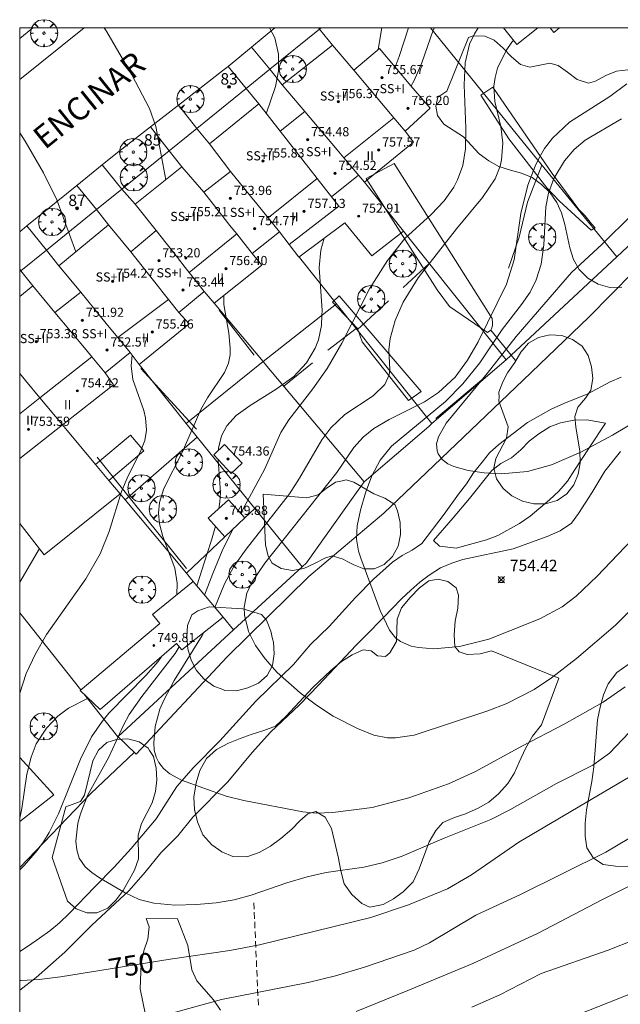
# Model space of a CAD drawing. Units: millimetres. Extents: x 423000 to 424003, y 4489499 to 4490002.
# Drawn here: x 423000 to 423053, y 4489915 to 4490001 of the extents above; entities that cross this region are included whole.
import ezdxf

# ---------------------------------------------------------------- set-up
doc = ezdxf.new("R2010")
doc.units = ezdxf.units.MM
doc.header["$MEASUREMENT"] = 0
doc.linetypes.add('SENDA', pattern=[0.842364, 0.557447, -0.284917])
doc.linetypes.add('VADO', pattern=[9.01, 2.71, -0.9, 0.9, -0.9, 0.9, -0.9, 0.9, -0.9])
doc.layers.get('0').update_dxf_attribs({"lineweight": 9})
for name, color, linetype, lineweight in [('f012003p_num_plantas', 252, 'Continuous', 9), ('f022001p_portal', 7, 'Continuous', 9), ('f022001p_portal_texto', 7, 'Continuous', 9), ('f030026l_camino', 50, 'Continuous', 9), ('f030033l_senda', 7, 'SENDA', 9), ('f030042l_viaurbana_texto', 7, 'Continuous', 9), ('f050002l_curvanivel_cgn', 23, 'Continuous', 9), ('f050002l_curvanivel_mae', 213, 'Continuous', 9), ('f050008p_puntocotaterreno', 7, 'Continuous', 9), ('f050009p_puntocotaconstruccionelevada', 211, 'Continuous', 9), ('f060140s_arboladourbano', 92, 'Continuous', 9), ('f061013p_arbol', 91, 'Continuous', 9), ('f070045l_muro_mur', 30, 'MURO2', 9), ('f070045l_muro_tap', 11, 'MURO2', 9), ('f070045l_puerta', 11, 'Continuous', 9), ('f070047l_seto', 91, 'Continuous', 9), ('f070048l_alambrada', 7, 'ALAMBRADA_3', 9), ('f070056l_edificacion_med', 221, 'Continuous', 9), ('f070056s_edificacion_edi', 240, 'Continuous', 9), ('f070057s_edificacionligera', 11, 'Continuous', 9), ('f070058l_elementoconstruido_bordillo', 30, 'Continuous', 9), ('f070066l_obracontencion', 11, 'CONTENCION', 9), ('f071045l_vado', 30, 'VADO', 9), ('HOJAS', 7, 'Continuous', 9)]:
    doc.layers.add(name, color=color, linetype=linetype, lineweight=lineweight)
doc.styles.add('ROMANS', font='romans.shx')
doc.styles.get("Standard").update_dxf_attribs({"font": 'arial.ttf'})
doc.styles.add('Style-s7210005_h', font='txt')
doc.linetypes.add('ALAMBRADA_3', pattern='A,6.1e-05,[1,alambrada_3.shx,S=1,R=0,X=0,Y=0],-6.119413', length=6.119474)
doc.linetypes.add('CONTENCION', pattern='A,6.1e-05,[1,obra_contencion.shx,S=1,R=0,X=0,Y=0],-6.120525', length=6.120586)
doc.linetypes.add('MURO2', pattern='A,3.1e-05,[1,muro2.shx,S=1,R=0,X=0,Y=0],-3.058844', length=3.058875)

# ---------------------------------------------------------------- blocks, each defined once
blk = doc.blocks.new('TVK2839N_ACAD_1_FMEBLOCK1')
at = {"layer": 'HOJAS'}
blk.add_lwpolyline([(-500, 250), (500, 250), (500, -250), (-500, -250)], close=True, dxfattribs=at)
blk = doc.blocks.new('punto_cota')
at = {"layer": 'f050008p_puntocotaterreno'}
for points in [[(0, 0), (-0.283, 0.283)], [(0, 0), (-0.283, -0.283)], [(0, 0), (0.283, 0.283)], [(0, 0), (0.283, -0.283)]]:
    blk.add_lwpolyline(points, dxfattribs=at)
blk.add_circle((0, 0), 0.25, dxfattribs=at)
blk = doc.blocks.new('punto_cota_construccion_elevada')
at = {"layer": 'f050009p_puntocotaconstruccionelevada'}
h = blk.add_hatch(color=256, dxfattribs=at)
h.dxf.hatch_style = 1
edge = h.paths.add_edge_path()
edge.add_arc((0, 0), 0.1, 0, 360)
blk.add_circle((0, 0), 0.1, dxfattribs=at)
blk = doc.blocks.new('arbol')
at = {"color": 0, "linetype": 'Continuous', "lineweight": 0, "flags": 128}
for points in [[(0.96, 0.012), (1.2, 0.036), (1.128, 0.468), (0.888, 0.804), (0.528, 0.528), (0.816, 0.876), (0.48, 1.104), (0.048, 1.176), (0.012, 0.96), (-0.048, 1.176), (-0.48, 1.104), (-0.816, 0.876), (-0.504, 0.528), (-0.864, 0.804), (-1.104, 0.468), (-1.188, 0.036), (-0.936, 0.012)], [(-0.936, 0.012), (-1.188, -0.048), (-1.104, -0.48), (-0.864, -0.804), (-0.504, -0.504), (-0.816, -0.876), (-0.48, -1.116)], [(-0.48, -1.116), (-0.048, -1.188), (0.012, -0.936), (0.048, -1.188), (0.48, -1.116), (0.816, -0.876), (0.528, -0.504), (0.888, -0.804), (1.128, -0.48), (1.2, -0.048), (0.96, 0.012)]]:
    blk.add_lwpolyline(points, dxfattribs=at)
at = {"color": 0, "linetype": 'Continuous', "lineweight": 0, "extrusion": (0, 0, -1)}
for start, end in [(180.0229, 7.59464), (7.22334, 180.0229)]:
    blk.add_arc((0, 0), 0.104, start, end, dxfattribs=at)
blk = doc.blocks.new('portal_catastro')
at = {"layer": 'f022001p_portal'}
h = blk.add_hatch(color=256, dxfattribs=at)
h.dxf.hatch_style = 1
edge = h.paths.add_edge_path()
edge.add_arc((0, 0), 0.125, 0, 360)
blk.add_circle((0, 0), 0.125, dxfattribs=at)

msp = doc.modelspace()

# ---------------------------------------------------------------- linework, layer by layer
at = {"layer": 'f030026l_camino'}
for points in [[(423000, 4489919.26, 0), (423000.783, 4489919.769, 0), (423001.733, 4489920.439, 0), (423002.643, 4489921.059, 0), (423003.473, 4489921.759, 0), (423004.333, 4489922.579, 0), (423006.573, 4489924.928, 0), (423008.253, 4489926.628, 0), (423009.753, 4489928.268, 0), (423011.923, 4489930.868, 0), (423013.733, 4489933.678, 0), (423015.203, 4489935.338, 0), (423017.483, 4489937.688, 0), (423020.653, 4489941.148, 0), (423023.933, 4489944.358, 0), (423025.433, 4489946.088, 0), (423027.063, 4489947.678, 0), (423029.363, 4489950.208, 0), (423030.943, 4489951.818, 0), (423032.603, 4489953.288, 0), (423033.423, 4489953.868, 0), (423034.303, 4489954.358, 0), (423035.143, 4489954.918, 0), (423037.093, 4489957.488, 0), (423038.373, 4489959.228, 0), (423039.073, 4489960.138, 0), (423039.673, 4489961.098, 0), (423040.423, 4489962.038, 0), (423041.083, 4489962.838, 0), (423041.893, 4489963.568, 0), (423044.393, 4489965.518, 0), (423046.473, 4489966.658, 0), (423047.573, 4489967.168, 0), (423049.673, 4489968.008, 0), (423051.623, 4489969.068, 0), (423052.593, 4489969.458, 0)], [(423051.223, 4489965.438, 0), (423049.793, 4489963.278, 0), (423048.513, 4489961.338, 0), (423047.883, 4489960.368, 0), (423047.133, 4489959.498, 0), (423046.323, 4489958.748, 0), (423044.613, 4489957.318, 0), (423043.683, 4489956.668, 0), (423041.803, 4489955.618, 0), (423040.803, 4489955.238, 0), (423038.143, 4489954.518, 0), (423036.703, 4489954.698, 0), (423036.163, 4489955.178, 0), (423037.903, 4489957.178, 0), (423039.333, 4489958.868, 0), (423041.273, 4489961.298, 0), (423042.063, 4489961.918, 0), (423042.993, 4489962.428, 0), (423043.803, 4489963.128, 0), (423044.533, 4489963.868, 0), (423045.393, 4489964.508, 0), (423046.353, 4489965.118, 0), (423047.283, 4489965.488, 0), (423048.443, 4489965.708, 0), (423049.583, 4489965.738, 0), (423051.223, 4489965.438, 0)], [(423000, 4489915.875, 0), (423001.453, 4489916.999, 0), (423003.933, 4489919.199, 0), (423006.313, 4489921.568, 0), (423009.573, 4489924.598, 0), (423010.973, 4489926.198, 0), (423012.353, 4489927.888, 0), (423013.823, 4489929.378, 0), (423015.143, 4489931.008, 0), (423018.203, 4489934.098, 0), (423020.313, 4489936.668, 0), (423021.923, 4489938.428, 0), (423024.463, 4489940.828, 0), (423026.113, 4489942.558, 0), (423029.403, 4489946.048, 0), (423030.283, 4489946.908, 0), (423031.763, 4489948.418, 0), (423033.363, 4489950.098, 0), (423034.203, 4489950.848, 0), (423034.983, 4489951.558, 0), (423035.793, 4489952.168, 0), (423036.783, 4489952.798, 0), (423037.773, 4489953.218, 0), (423038.743, 4489953.518, 0), (423043.133, 4489954.458, 0), (423046.123, 4489955.538, 0), (423047.243, 4489956.048, 0), (423048.233, 4489956.718, 0), (423048.853, 4489957.538, 0), (423050.023, 4489959.358, 0), (423051.163, 4489961.238, 0), (423052.523, 4489962.958, 0)]]:
    msp.add_polyline3d(points, dxfattribs=at)
at = {"layer": 'f030033l_senda'}
msp.add_polyline3d([(423020.863, 4489914.558, 0), (423020.463, 4489923.658, 0)], dxfattribs=at)
at = {"layer": 'f050002l_curvanivel_cgn'}
for p, q in [((423031.67, 4490000, 748), (423031.352, 4489998.108, 748)), ((423001.72, 4489954.488, 747), (423000, 4489951.548, 747))]:
    msp.add_line(p, q, dxfattribs=at)
for points in [[(423007.38, 4490000, 746), (423007.612, 4489999.658, 746), (423009.792, 4489995.885, 746), (423011.35, 4489992.947, 746), (423011.9, 4489991.382, 746), (423012.775, 4489986.725, 746)], [(423040.086, 4490000, 751), (423039.745, 4489999.482, 751), (423039.324, 4489998.58, 751), (423038.949, 4489996.929, 751), (423038.848, 4489995.026, 751), (423038.987, 4489991.226, 751), (423038.965, 4489989.419, 751), (423038.73, 4489987.956, 751), (423038.278, 4489986.709, 751), (423037.939, 4489986.063, 751), (423037.1, 4489984.867, 751), (423035.96, 4489983.685, 751), (423033.682, 4489981.573, 751), (423032.163, 4489979.66, 751), (423030.594, 4489977.191, 751), (423028.152, 4489972.44, 751), (423026.875, 4489970.223, 751), (423025.64, 4489968.453, 751), (423023.528, 4489965.741, 751), (423022.82, 4489964.635, 751), (423021.395, 4489961.404, 751), (423019.329, 4489957.578, 751)], [(423021.839, 4490000, 747), (423022.299, 4489999.121, 747), (423022.63, 4489997.691, 747), (423022.618, 4489996.249, 747), (423022.364, 4489994.879, 747), (423021.561, 4489992.499, 747)], [(423033.976, 4490000, 749), (423033.163, 4489997.487, 749), (423032.813, 4489996.575, 749)], [(423043.167, 4489998.898, 752), (423043.028, 4489998.736, 752), (423042.527, 4489998.018, 752), (423041.776, 4489996.477, 752), (423041.551, 4489995.67, 752), (423041.45, 4489994.89, 752), (423041.523, 4489993.562, 752), (423042.05, 4489991.371, 752), (423042.24, 4489989.918, 752), (423042.133, 4489988.475, 752), (423041.994, 4489987.896, 752), (423041.555, 4489986.81, 752), (423040.461, 4489985.179, 752), (423038.178, 4489982.431, 752), (423034.847, 4489978.147, 752), (423033.517, 4489976.031, 752), (423032.823, 4489974.425, 752), (423032.389, 4489972.834, 752), (423032.282, 4489971.867, 752), (423032.35, 4489970.126, 752), (423032.303, 4489969.683, 752), (423031.911, 4489968.813, 752), (423030.913, 4489967.849, 752), (423028.418, 4489966.195, 752), (423027.194, 4489965.03, 752), (423026.42, 4489963.982, 752), (423024.469, 4489960.624, 752), (423023.591, 4489959.264, 752), (423019.787, 4489954.418, 752), (423018.724, 4489952.927, 752), (423017.891, 4489951.411, 752), (423017.058, 4489949.338, 752)], [(423053.084, 4489995.119, 753), (423051.599, 4489994.01, 753), (423048.05, 4489991.747, 753), (423046.569, 4489990.366, 753), (423045.877, 4489989.44, 753), (423045.438, 4489988.693, 753), (423045.054, 4489987.908, 753), (423044.425, 4489986.257, 753), (423043.813, 4489983.768, 753), (423043.213, 4489979.729, 753), (423042.562, 4489977.597, 753), (423040.073, 4489972.554, 753), (423039.158, 4489970.95, 753), (423038.069, 4489969.477, 753), (423036.62, 4489968.112, 753), (423035.38, 4489967.312, 753), (423032.303, 4489965.776, 753), (423030.96, 4489964.98, 753), (423030.012, 4489964.218, 753), (423029.212, 4489963.312, 753), (423027.713, 4489961.119, 753), (423021.433, 4489953.215, 753), (423020.309, 4489951.577, 753), (423019.856, 4489950.588, 753), (423019.636, 4489949.363, 753), (423019.667, 4489948.655, 753), (423020.012, 4489947.247, 753), (423020.627, 4489946.008, 753), (423021.461, 4489944.846, 753), (423022.522, 4489943.656, 753), (423024.512, 4489941.872, 753), (423025.933, 4489940.794, 753), (423027.402, 4489939.834, 753), (423029.534, 4489938.747, 753), (423030.957, 4489938.176, 753), (423032.166, 4489937.952, 753), (423032.846, 4489937.939, 753), (423034.497, 4489938.183, 753), (423040.925, 4489940.297, 753), (423042.598, 4489940.936, 753), (423044.968, 4489942.167, 753), (423046.485, 4489943.194, 753), (423048.662, 4489944.889, 753), (423052.09, 4489947.784, 753), (423053.528, 4489949.252, 753)], [(423052.603, 4489992.04, 754), (423049.443, 4489990.169, 754), (423048.48, 4489989.362, 754), (423047.617, 4489988.376, 754), (423046.702, 4489986.832, 754), (423046.229, 4489985.538, 754), (423045.997, 4489984.363, 754), (423045.822, 4489981.034, 754), (423045.587, 4489979.339, 754), (423045.16, 4489977.982, 754), (423044.617, 4489976.905, 754), (423043.881, 4489975.828, 754), (423042.181, 4489973.622, 754), (423040.218, 4489970.727, 754), (423038.751, 4489968.88, 754), (423037.212, 4489967.341, 754), (423032.503, 4489963.431, 754), (423031.513, 4489962.219, 754), (423030.789, 4489960.833, 754), (423030.228, 4489959.351, 754), (423029.789, 4489957.842, 754), (423029.507, 4489956.485, 754), (423029.44, 4489955.293, 754), (423029.632, 4489954.268, 754), (423029.836, 4489953.64, 754), (423031.51, 4489949.078, 754), (423032.338, 4489947.359, 754), (423032.864, 4489946.695, 754), (423033.303, 4489946.356, 754), (423034.231, 4489945.963, 754), (423034.856, 4489945.829, 754), (423036.194, 4489945.732, 754), (423038.434, 4489945.937, 754), (423041.003, 4489946.566, 754), (423045.47, 4489948.341, 754), (423047.412, 4489949.395, 754), (423048.648, 4489950.329, 754), (423050.484, 4489952.065, 754), (423060.822, 4489962.921, 754)], [(423017.842, 4489976.601, 749), (423017.845, 4489975.811, 749), (423018.271, 4489973.322, 749), (423018.412, 4489972.006, 749), (423018.389, 4489971.406, 749), (423018.25, 4489970.689, 749), (423017.909, 4489969.871, 749), (423016.413, 4489967.674, 749), (423015.833, 4489966.643, 749), (423014.217, 4489962.89, 749), (423012.596, 4489959.722, 749), (423012.212, 4489958.514, 749), (423012.124, 4489957.583, 749), (423012.223, 4489956.639, 749), (423012.522, 4489955.553, 749), (423013.553, 4489952.778, 749), (423013.777, 4489951.452, 749), (423013.728, 4489950.451, 749)], [(423009.827, 4489971.382, 748), (423009.741, 4489970.465, 748), (423009.894, 4489969.274, 748), (423010.854, 4489966.564, 748), (423011.008, 4489965.922, 748), (423011.084, 4489964.819, 748), (423010.932, 4489963.919, 748), (423010.54, 4489962.898, 748), (423009.488, 4489960.835, 748), (423008.914, 4489959.479, 748), (423007.827, 4489955.965, 748), (423007.044, 4489954.035, 748), (423005.782, 4489951.838, 748), (423002.358, 4489946.962, 748), (423001.377, 4489945.295, 748), (423000.552, 4489943.568, 748), (423000, 4489941.843, 748)], [(423018.628, 4489956.172, 751), (423017.71, 4489954.279, 751), (423016.872, 4489952.315, 751), (423016.167, 4489950.41, 751)], [(423016.09, 4489947.152, 752), (423015.965, 4489946.892, 752), (423013.512, 4489942.964, 752), (423012.617, 4489941.3, 752), (423012.263, 4489940.45, 752), (423011.851, 4489938.94, 752), (423011.715, 4489937.512, 752), (423011.767, 4489936.859, 752), (423011.923, 4489936.252, 752), (423012.151, 4489935.787, 752), (423012.583, 4489935.253, 752), (423013.135, 4489934.798, 752), (423014.144, 4489934.233, 752), (423018.052, 4489932.827, 752), (423019.591, 4489932.462, 752), (423024.766, 4489931.466, 752), (423025.909, 4489931.365, 752), (423027.384, 4489931.402, 752), (423030.8, 4489931.841, 752), (423034.011, 4489932.686, 752), (423037.496, 4489933.928, 752), (423039.857, 4489934.987, 752), (423043.894, 4489937.207, 752), (423047.584, 4489939.126, 752), (423050.997, 4489941.056, 752), (423052.931, 4489942.388, 752)], [(423013.955, 4489945.882, 751), (423013.598, 4489945.304, 751), (423010.683, 4489941.566, 751), (423009.576, 4489939.982, 751), (423009.062, 4489939.042, 751), (423007.789, 4489936.254, 751), (423005.938, 4489932.89, 751), (423005.303, 4489931.291, 751), (423005.086, 4489930.485, 751), (423004.91, 4489928.894, 751), (423004.981, 4489928.149, 751), (423005.206, 4489927.42, 751), (423005.712, 4489926.671, 751), (423006.299, 4489926.161, 751), (423006.983, 4489925.704, 751), (423009.217, 4489924.382, 751), (423010.454, 4489923.812, 751), (423011.72, 4489923.481, 751), (423013.554, 4489923.323, 751), (423015.442, 4489923.375, 751), (423017.187, 4489923.531, 751), (423018.762, 4489923.787, 751), (423020.228, 4489924.195, 751), (423023.351, 4489925.272, 751), (423025.135, 4489925.794, 751), (423026.788, 4489926.159, 751), (423030.079, 4489926.644, 751), (423031.688, 4489927.015, 751), (423033.436, 4489927.604, 751), (423037.119, 4489929.183, 751), (423041.194, 4489930.791, 751), (423042.857, 4489931.637, 751), (423046.917, 4489933.934, 751), (423050.091, 4489935.547, 751), (423051.568, 4489936.604, 751), (423054.426, 4489939.603, 751)], [(423005.995, 4489941.407, 749), (423004.276, 4489940.538, 749), (423003.322, 4489939.825, 749), (423002.35, 4489938.796, 749), (423001.453, 4489937.413, 749), (423000.991, 4489936.262, 749), (423000.626, 4489934.76, 749), (423000.187, 4489931.762, 749), (423000, 4489930.926, 749)], [(423007.715, 4489912.328, 749), (423017.633, 4489915.069, 749), (423025.205, 4489916.558, 749), (423027.596, 4489917.144, 749), (423030.137, 4489917.881, 749), (423034.485, 4489919.389, 749), (423035.815, 4489920.022, 749), (423039.869, 4489922.436, 749), (423043.772, 4489924.249, 749), (423051.249, 4489927.952, 749), (423054.331, 4489929.771, 749)], [(423029.414, 4489914.033, 748), (423033.931, 4489915.84, 748), (423039.622, 4489918.217, 748), (423045.336, 4489920.872, 748), (423050.958, 4489923.82, 748), (423055.324, 4489925.999, 748)], [(423039.533, 4489914.392, 747), (423041.981, 4489915.463, 747), (423045.593, 4489917.335, 747), (423051.443, 4489919.393, 747), (423056.152, 4489921.249, 747)], [(423046.203, 4489912.704, 746), (423053.384, 4489915.557, 746)]]:
    msp.add_polyline3d(points, dxfattribs=at)
at = {"layer": 'f050002l_curvanivel_mae'}
for points in [[(423036.253, 4490000, 750), (423036.143, 4489999.801, 750), (423035.16, 4489996.936, 750), (423034.488, 4489995.387, 750), (423034.21, 4489994.929, 750)], [(423000, 4489990.825, 745), (423000.479, 4489990.099, 745), (423002.07, 4489987.33, 745), (423003.235, 4489984.971, 745), (423004.902, 4489980.416, 745)], [(423053.515, 4489983.663, 755), (423050.924, 4489981.089, 755), (423048.227, 4489978.601, 755), (423043.392, 4489973.029, 755), (423040.872, 4489969.788, 755), (423037.29, 4489965.451, 755), (423036.599, 4489964.254, 755), (423036.449, 4489963.644, 755), (423036.495, 4489963.017, 755), (423036.586, 4489962.766, 755), (423036.946, 4489962.26, 755), (423037.415, 4489961.904, 755), (423037.945, 4489961.655, 755), (423039.203, 4489961.318, 755), (423040.61, 4489961.107, 755), (423042.083, 4489961.011, 755), (423044.405, 4489961.223, 755), (423046.482, 4489961.811, 755), (423049.05, 4489962.908, 755), (423051.809, 4489964.384, 755), (423055.795, 4489966.762, 755)], [(423026.622, 4489981.614, 750), (423026.328, 4489980.559, 750), (423026.18, 4489979.043, 750), (423026.433, 4489975.301, 750), (423026.42, 4489974.881, 750), (423026.391, 4489973.97, 750), (423026.119, 4489972.728, 750), (423025.83, 4489971.988, 750), (423025.061, 4489970.709, 750), (423023.955, 4489969.536, 750), (423022.435, 4489968.411, 750), (423020.151, 4489966.991, 750), (423018.926, 4489966.104, 750), (423018.099, 4489965.209, 750), (423017.64, 4489964.343, 750), (423017.38, 4489963.264, 750), (423017.366, 4489963.047, 750)], [(423017.364, 4489962.241, 750), (423017.544, 4489959.378, 750), (423017.498, 4489958.556, 750), (423017.404, 4489957.968, 750)], [(423017.106, 4489956.43, 750), (423016.777, 4489955.213, 750), (423016.402, 4489954.065, 750), (423015.479, 4489951.239, 750)], [(423012.43, 4489945.092, 750), (423012.091, 4489944.62, 750), (423011.025, 4489943.387, 750), (423007.807, 4489940.106, 750), (423007.205, 4489939.378, 750), (423006.269, 4489938.027, 750), (423005.303, 4489936.085, 750), (423003.405, 4489931.294, 750), (423002.591, 4489929.658, 750), (423002.095, 4489928.851, 750), (423001.541, 4489928.082, 750), (423000.402, 4489926.795, 750), (423000, 4489926.408, 750)], [(423000, 4489916.731, 750), (423000.13, 4489916.729, 750), (423001.708, 4489916.824, 750), (423003.553, 4489917.045, 750), (423013.146, 4489918.597, 750), (423018.374, 4489919.342, 750), (423020.96, 4489919.852, 750), (423030.689, 4489922.233, 750), (423034.001, 4489923.331, 750), (423037.409, 4489924.727, 750), (423039.492, 4489925.959, 750), (423043.647, 4489928.826, 750), (423053.378, 4489934.567, 750)]]:
    msp.add_polyline3d(points, dxfattribs=at)
at = {"layer": 'f060140s_arboladourbano'}
for points in [[(423052.633, 4489977.328, 0), (423051.583, 4489977.318, 0), (423050.573, 4489977.588, 0), (423049.663, 4489978.128, 0), (423048.913, 4489978.868, 0), (423048.413, 4489979.758, 0), (423048.093, 4489980.768, 0), (423047.653, 4489982.808, 0), (423047.363, 4489983.828, 0), (423046.943, 4489984.738, 0), (423046.363, 4489985.588, 0), (423045.603, 4489986.318, 0), (423044.803, 4489986.918, 0), (423043.863, 4489987.308, 0), (423042.893, 4489987.558, 0), (423041.893, 4489987.878, 0), (423041.003, 4489988.368, 0), (423040.163, 4489988.978, 0), (423038.783, 4489990.468, 0), (423037.073, 4489991.568, 0), (423036.533, 4489992.338, 0), (423036.373, 4489993.158, 0), (423036.563, 4489993.948, 0), (423037.343, 4489994.478, 0), (423039.233, 4489999.158, 0), (423039.653, 4489999.288, 0), (423040.663, 4489999.268, 0), (423041.483, 4489998.918, 0), (423042.273, 4489998.228, 0), (423042.983, 4489997.478, 0), (423043.773, 4489996.808, 0), (423044.603, 4489996.558, 0), (423045.313, 4489996.708, 0), (423046.333, 4489996.908, 0), (423047.063, 4489996.698, 0), (423047.903, 4489996.118, 0), (423048.743, 4489995.488, 0), (423049.723, 4489995.168, 0), (423050.323, 4489995.338, 0), (423051.243, 4489995.828, 0), (423052.173, 4489996.208, 0), (423053.173, 4489996.318, 0)], [(423054.202, 4489926.698, 0), (423052.072, 4489926.718, 0), (423051.012, 4489926.878, 0), (423050.162, 4489927.408, 0), (423049.582, 4489928.318, 0), (423049.442, 4489929.348, 0), (423049.442, 4489930.478, 0), (423049.542, 4489931.648, 0), (423050.022, 4489934.118, 0), (423050.202, 4489935.418, 0), (423050.513, 4489939.508, 0), (423050.733, 4489940.618, 0), (423051.033, 4489941.688, 0), (423051.453, 4489942.648, 0), (423052.193, 4489943.638, 0), (423053.183, 4489944.348, 0)], [(423011.463, 4489911.468, 0), (423010.523, 4489916.008, 0), (423010.613, 4489918.188, 0), (423010.853, 4489919.318, 0), (423011.203, 4489920.348, 0), (423011.323, 4489921.408, 0), (423011.043, 4489922.158, 0), (423013.793, 4489922.108, 0), (423014.713, 4489919.778, 0), (423015.043, 4489917.668, 0), (423015.473, 4489916.688, 0), (423016.953, 4489915.028, 0), (423017.563, 4489914.128, 0)]]:
    msp.add_polyline3d(points, dxfattribs=at)
for points in [[(423041.893, 4489968.148, 0), (423042.243, 4489969.048, 0), (423042.643, 4489969.848, 0), (423043.283, 4489970.748, 0), (423043.803, 4489971.658, 0), (423044.473, 4489972.428, 0), (423045.353, 4489972.948, 0), (423046.333, 4489973.158, 0), (423047.383, 4489973.108, 0), (423048.333, 4489972.768, 0), (423049.173, 4489972.178, 0), (423049.703, 4489971.368, 0), (423049.993, 4489970.368, 0), (423050.093, 4489969.348, 0), (423049.923, 4489968.338, 0), (423049.463, 4489967.628, 0), (423048.793, 4489966.848, 0), (423048.543, 4489966.018, 0), (423048.613, 4489965.088, 0), (423048.953, 4489963.018, 0), (423048.983, 4489961.988, 0), (423048.833, 4489960.998, 0), (423048.443, 4489960.058, 0), (423047.833, 4489959.258, 0), (423046.973, 4489958.678, 0), (423045.963, 4489958.398, 0), (423044.943, 4489958.398, 0), (423043.943, 4489958.638, 0), (423043.033, 4489959.098, 0), (423042.253, 4489959.728, 0), (423041.673, 4489960.568, 0), (423041.443, 4489961.518, 0), (423041.613, 4489962.348, 0), (423042.563, 4489964.148, 0), (423042.713, 4489965.138, 0), (423041.893, 4489967.378, 0), (423041.923, 4489967.788, 0), (423041.883, 4489968.108, 0)], [(423028.673, 4489953.338, 0), (423028.283, 4489953.558, 0), (423027.313, 4489953.838, 0), (423026.673, 4489953.648, 0), (423025.783, 4489953.168, 0), (423024.843, 4489952.738, 0), (423023.843, 4489952.568, 0), (423022.853, 4489952.728, 0), (423022.083, 4489953.198, 0), (423021.733, 4489953.818, 0), (423021.483, 4489954.808, 0), (423021.293, 4489959.248, 0), (423025.103, 4489958.908, 0), (423026.083, 4489959.178, 0), (423026.783, 4489959.728, 0), (423027.613, 4489960.288, 0), (423028.073, 4489960.388, 0), (423028.533, 4489960.488, 0), (423029.213, 4489960.288, 0), (423030.953, 4489959.268, 0), (423031.933, 4489958.898, 0), (423032.793, 4489958.338, 0), (423033.033, 4489957.778, 0), (423033.263, 4489956.758, 0), (423033.283, 4489955.718, 0), (423033.073, 4489954.708, 0), (423032.603, 4489953.778, 0), (423031.873, 4489953.078, 0), (423030.983, 4489952.708, 0), (423030.083, 4489952.708, 0), (423029.203, 4489953.058, 0)], [(423047.123, 4489943.168, 0), (423045.603, 4489939.068, 0), (423044.823, 4489938.088, 0), (423044.203, 4489936.998, 0), (423043.663, 4489935.808, 0), (423043.253, 4489934.878, 0), (423042.663, 4489933.948, 0), (423041.853, 4489933.048, 0), (423041.013, 4489932.328, 0), (423040.083, 4489931.778, 0), (423038.963, 4489931.288, 0), (423038.013, 4489930.968, 0), (423036.993, 4489930.528, 0), (423036.373, 4489929.838, 0), (423035.793, 4489928.838, 0), (423034.933, 4489926.488, 0), (423034.393, 4489925.348, 0), (423033.533, 4489924.468, 0), (423032.673, 4489923.878, 0), (423031.773, 4489923.358, 0), (423030.623, 4489923.148, 0), (423029.913, 4489923.468, 0), (423029.043, 4489924.248, 0), (423028.363, 4489925.178, 0), (423028.073, 4489926.328, 0), (423027.843, 4489927.528, 0), (423027.253, 4489930.018, 0), (423026.703, 4489931.008, 0), (423025.883, 4489931.498, 0), (423025.203, 4489931.308, 0), (423024.483, 4489930.698, 0), (423023.783, 4489929.968, 0), (423022.843, 4489929.148, 0), (423021.933, 4489928.458, 0), (423020.923, 4489927.908, 0), (423019.853, 4489927.538, 0), (423018.623, 4489927.568, 0), (423017.663, 4489927.978, 0), (423016.793, 4489928.598, 0), (423016.023, 4489929.458, 0), (423015.553, 4489930.588, 0), (423015.273, 4489931.678, 0), (423015.223, 4489932.748, 0), (423015.423, 4489933.998, 0), (423015.753, 4489935.098, 0), (423016.333, 4489936.138, 0), (423017.203, 4489936.928, 0), (423018.243, 4489937.478, 0), (423019.273, 4489937.868, 0), (423020.233, 4489938.218, 0), (423021.353, 4489938.568, 0), (423022.353, 4489938.968, 0), (423023.253, 4489939.808, 0), (423025.633, 4489942.328, 0), (423027.203, 4489943.818, 0), (423028.143, 4489944.608, 0), (423029.063, 4489945.198, 0), (423030.023, 4489945.638, 0), (423030.723, 4489945.538, 0), (423031.293, 4489945.118, 0), (423031.983, 4489945.038, 0), (423032.363, 4489945.368, 0), (423032.943, 4489946.358, 0), (423033.003, 4489948.318, 0), (423033.363, 4489949.298, 0), (423034.123, 4489950.218, 0), (423034.963, 4489951.058, 0), (423035.773, 4489951.678, 0), (423036.593, 4489951.818, 0), (423037.433, 4489951.608, 0), (423038.163, 4489951.058, 0), (423038.353, 4489950.398, 0), (423038.293, 4489949.268, 0), (423038.063, 4489948.138, 0), (423037.973, 4489946.948, 0), (423038.043, 4489945.938, 0), (423038.423, 4489945.448, 0), (423039.123, 4489945.238, 0), (423040.243, 4489945.288, 0), (423041.233, 4489945.558, 0)], [(423017.753, 4489942.158, 755.56), (423016.963, 4489942.468, 755.56), (423016.123, 4489943.058, 755.56), (423015.463, 4489943.818, 755.56), (423014.993, 4489944.718, 755.56), (423014.713, 4489945.718, 755.56), (423014.613, 4489946.738, 755.56), (423014.683, 4489947.748, 755.56), (423015.063, 4489948.678, 755.56), (423015.583, 4489949.038, 755.56), (423016.553, 4489949.378, 755.56), (423019.513, 4489949.208, 755.56), (423021.143, 4489948.718, 755.56), (423021.563, 4489948.228, 755.56), (423021.953, 4489947.278, 755.56), (423022.103, 4489946.608, 755.56), (423022.183, 4489946.298, 755.56), (423022.253, 4489945.288, 755.56), (423022.113, 4489944.258, 755.56), (423021.633, 4489943.378, 755.56), (423020.873, 4489942.708, 755.56), (423019.933, 4489942.298, 755.56), (423018.963, 4489942.048, 755.56), (423017.933, 4489942.088, 755.56)], [(423005.323, 4489932.389, 0), (423005.673, 4489932.919, 0), (423006.403, 4489935.939, 0), (423006.893, 4489936.859, 0), (423007.623, 4489937.519, 0), (423008.453, 4489937.808, 0), (423009.453, 4489937.848, 0), (423010.433, 4489937.598, 0), (423011.243, 4489937.038, 0), (423011.353, 4489936.838, 0), (423011.693, 4489936.318, 0), (423011.933, 4489935.288, 0), (423012.003, 4489934.258, 0), (423011.883, 4489933.258, 0), (423011.573, 4489932.268, 0), (423010.643, 4489930.448, 0), (423010.363, 4489929.428, 0), (423010.373, 4489927.368, 0), (423010.033, 4489926.378, 0), (423009.053, 4489924.598, 0), (423008.443, 4489923.768, 0), (423007.693, 4489923.058, 0), (423006.733, 4489922.638, 0), (423005.863, 4489922.638, 0), (423004.943, 4489922.999, 0), (423004.173, 4489923.649, 0), (423002.843, 4489927.479, 0), (423004.023, 4489931.919, 0), (423005.153, 4489932.319, 0), (423005.303, 4489932.379, 0)]]:
    msp.add_polyline3d(points, close=True, dxfattribs=at)
at = {"layer": 'f070045l_muro_mur'}
for p, q in [((423035.793, 4489979.388, 751.073), (423033.513, 4489977.318, 751.073)), ((423032.243, 4489976.138, 752.004), (423029.493, 4489973.618, 752.004)), ((423029.413, 4489973.718, 752.004), (423026.933, 4489971.838, 750.26)), ((423025.603, 4489970.708, 750.26), (423023.083, 4489968.678, 750.26))]:
    msp.add_line(p, q, dxfattribs=at)
msp.add_polyline3d([(423045.633, 4489988.008, 752.459), (423044.383, 4489984.758, 753.321), (423043.673, 4489981.698, 753.321), (423042.743, 4489979.008, 753.321)], dxfattribs=at)
at = {"layer": 'f070045l_muro_tap'}
for p, q in [((423000, 4489999.064, 745.365), (423001.136, 4490000, 745.517)), ((423021.87, 4489996.383, 747.434), (423026.213, 4489999.896, 747.434)), ((423026.213, 4489999.896, 747.434), (423026.341, 4490000, 747.469)), ((423027.353, 4489998.478, 749.059), (423026.213, 4489999.896, 747.434)), ((423019.797, 4489994.706, 747.202), (423021.87, 4489996.383, 747.434)), ((423022.943, 4489995.008, 747.202), (423021.87, 4489996.383, 747.434)), ((423015.472, 4489991.207, 746.303), (423019.797, 4489994.706, 747.202)), ((423020.893, 4489993.348, 747.202), (423019.797, 4489994.706, 747.202)), ((423013.059, 4489989.255, 746.303), (423015.472, 4489991.207, 746.303)), ((423008.924, 4489985.91, 746.278), (423013.059, 4489989.255, 746.303)), ((423014.183, 4489987.859, 746.303), (423013.059, 4489989.255, 746.303)), ((423006.704, 4489984.113, 745.014), (423008.924, 4489985.91, 746.278)), ((423010.103, 4489984.579, 746.278), (423008.924, 4489985.91, 746.278)), ((423002.336, 4489980.58, 745.014), (423006.704, 4489984.113, 745.014)), ((423007.773, 4489982.789, 746.278), (423006.704, 4489984.113, 745.014)), ((423042.513, 4489970.968, 755.527), (423033.551, 4489982.215, 751.087)), ((423000.101, 4489978.771, 745.014), (423002.336, 4489980.58, 745.014)), ((423003.413, 4489979.189, 745.014), (423002.336, 4489980.58, 745.014)), ((423036.043, 4489965.408, 754.727), (423024.463, 4489979.938, 749.726)), ((423000, 4489978.69, 744.99), (423000.101, 4489978.771, 745.014)), ((423001.153, 4489977.459, 745.014), (423000.101, 4489978.771, 745.014)), ((423042.513, 4489970.968, 755.527), (423036.043, 4489965.408, 754.727)), ((423024.683, 4489952.878, 753.564), (423018.703, 4489947.368, 753.564)), ((423000, 4489948.859, 748.303), (423005.337, 4489942.123, 750.6)), ((423018.703, 4489947.368, 753.564), (423017.774, 4489948.477, 753.162))]:
    msp.add_line(p, q, dxfattribs=at)
for points in [[(423035.922, 4490000, 750.11), (423044.403, 4489989.528, 752.459), (423052.202, 4489979.985, 755.863), (423042.513, 4489970.968, 755.527)], [(423016.583, 4489989.868, 746.303), (423015.566, 4489991.094, 746.303), (423015.472, 4489991.207, 746.303)], [(423060.783, 4489991.308, 755.802), (423062.34, 4489989.47, 755.802), (423052.202, 4489979.985, 755.863)], [(423030.113, 4489960.318, 754.727), (423021.613, 4489970.438, 750.26), (423021.291, 4489970.823, 750.26), (423017.013, 4489975.938, 750.26)], [(423010.433, 4489970.569, 748.606), (423014.563, 4489965.428, 749.251), (423015.525, 4489964.235, 749.634), (423020.553, 4489957.998, 751.635), (423024.683, 4489952.878, 753.564)], [(423036.043, 4489965.408, 754.727), (423035.773, 4489965.168, 754.727), (423030.113, 4489960.318, 754.727)], [(423030.113, 4489960.318, 754.727), (423029.303, 4489959.178, 754.727), (423025.073, 4489953.238, 753.564), (423024.683, 4489952.878, 753.564)], [(423015.164, 4489951.617, 750.75), (423015.163, 4489951.618, 749.329), (423014.573, 4489952.328, 749.329), (423009.219, 4489958.733, 747.865), (423008.777, 4489959.262, 747.744)], [(423005.602, 4489941.788, 750.686), (423008.573, 4489938.038, 752.231), (423018.703, 4489947.368, 753.564)], [(423000, 4489936.221, 749.647), (423002.977, 4489932.965, 750.821), (423000, 4489930.63, 749.686)]]:
    msp.add_polyline3d(points, dxfattribs=at)
at = {"layer": 'f070045l_puerta'}
for p, q in [((423026.213, 4489999.896, 747.434), (423026.342, 4490000, 747.469)), ((423019.797, 4489994.706, 747.202), (423021.87, 4489996.383, 747.434)), ((423013.059, 4489989.255, 746.303), (423015.472, 4489991.207, 746.303)), ((423006.704, 4489984.113, 745.014), (423008.924, 4489985.91, 746.278)), ((423000.101, 4489978.771, 745.014), (423002.335, 4489980.581, 745.014))]:
    msp.add_line(p, q, dxfattribs=at)
at = {"layer": 'f070047l_seto'}
for p, q in [((423017.435, 4489975.32, 750.26), (423020.501, 4489971.403, 750.26)), ((423041.181, 4489973.582, 755.527), (423043.348, 4489970.936, 755.527)), ((423015.457, 4489964.925, 749.251), (423010.593, 4489970.219, 748.606)), ((423036.389, 4489965.851, 754.727), (423040.574, 4489969.376, 755.527))]:
    msp.add_line(p, q, dxfattribs=at)
for points in [[(423049.972, 4489982.31, 755.863), (423047.17, 4489984.877, 755.863), (423046.086, 4489986.016, 753.321), (423042.756, 4489990.303, 752.459), (423040.298, 4489994.114, 752.459), (423041.357, 4489994.801, 752.459), (423046.537, 4489987.259, 752.459), (423047.303, 4489986.253, 755.863), (423048.889, 4489984.109, 755.863), (423049.391, 4489983.606, 755.863), (423049.999, 4489982.865, 755.863), (423050.316, 4489982.521, 755.863), (423049.972, 4489982.31, 755.863)], [(423040.898, 4489973.364, 755.527), (423037.559, 4489975.635, 755.527), (423036.506, 4489977.09, 751.073), (423030.292, 4489986.842, 751.073), (423032.73, 4489988.15, 750.539), (423041.312, 4489974.604, 755.527), (423041.345, 4489974.224, 755.527), (423041.344, 4489974.009, 755.527), (423041.311, 4489973.86, 755.527), (423041.245, 4489973.695, 755.527), (423041.179, 4489973.579, 755.527), (423040.898, 4489973.364, 755.527)], [(423033.775, 4489967.685, 752.004), (423029.952, 4489972.561, 752.004), (423029.536, 4489973.719, 752.004), (423027.339, 4489976.035, 752.004), (423027.941, 4489976.567, 752.004), (423035.111, 4489968.206, 752.004), (423033.996, 4489967.44, 752.004), (423033.775, 4489967.685, 752.004)], [(423014.577, 4489952.734, 749.329), (423009.799, 4489958.689, 749.251), (423006.766, 4489962.481, 747.155)]]:
    msp.add_polyline3d(points, dxfattribs=at)
at = {"layer": 'f070048l_alambrada'}
for points in [[(423008.443, 4489938.198, 752.231), (423010.183, 4489936.518, 752.116), (423018.143, 4489945.018, 753.206), (423025.283, 4489952.028, 753.564), (423031.823, 4489957.588, 754.727), (423035.563, 4489961.128, 754.727), (423044.013, 4489969.198, 755.527), (423049.753, 4489974.708, 755.883), (423055.603, 4489980.648, 755.863), (423063.263, 4489987.408, 755.802), (423070.343, 4489993.698, 755.837), (423076.213, 4489998.168, 755.5)], [(423010.013, 4489936.668, 752.116), (423006.213, 4489933.069, 750.821), (423000, 4489926.604, 750.823)]]:
    msp.add_polyline3d(points, dxfattribs=at)
at = {"layer": 'f070056l_edificacion_med'}
for p, q in [((423028.341, 4489988.638, 756.911), (423032.702, 4489992.135, 756.911)), ((423027.264, 4489985.217, 751.073), (423029.614, 4489987.117, 750.539)), ((423021.721, 4489983.387, 756.911), (423026.005, 4489986.838, 756.911)), ((423014.828, 4489978.608, 756.911), (423018.979, 4489981.987, 756.911)), ((423008.581, 4489972.923, 755.431), (423013.014, 4489976.26, 755.431)), ((423001.765, 4489967.667, 754.831), (423006.312, 4489971.243, 754.831)), ((423000, 4489966.268, 754.831), (423001.765, 4489967.667, 754.831))]:
    msp.add_line(p, q, dxfattribs=at)
for points in [[(423029.224, 4489996.287, 750.539), (423031.944, 4489993.037, 750.539), (423032.702, 4489992.135, 750.539), (423033.684, 4489990.967, 750.539)], [(423024.934, 4489992.687, 747.202), (423027.758, 4489989.332, 749.304), (423028.341, 4489988.638, 749.738), (423030.134, 4489986.507, 751.073)], [(423022.764, 4489990.967, 747.202), (423025.28, 4489987.761, 749.097), (423026.005, 4489986.838, 749.643), (423027.904, 4489984.417, 751.073), (423023.544, 4489981.067, 749.726)], [(423018.424, 4489987.447, 747.202), (423020.174, 4489985.287, 749.726), (423020.723, 4489984.613, 749.726), (423021.721, 4489983.387, 749.726), (423022.714, 4489982.167, 749.726)], [(423020.334, 4489980.287, 749.726), (423018.979, 4489981.987, 749.726), (423018.644, 4489982.407, 749.726), (423018.384, 4489982.735, 749.375), (423016.084, 4489985.627, 746.278)], [(423011.944, 4489982.287, 746.278), (423013.794, 4489979.917, 746.278), (423014.475, 4489979.055, 746.958), (423014.828, 4489978.608, 747.311), (423016.124, 4489976.967, 748.606)], [(423013.924, 4489975.127, 748.606), (423013.014, 4489976.26, 747.345), (423012.427, 4489976.991, 746.531), (423012.244, 4489977.217, 746.278), (423009.704, 4489980.417, 746.278)], [(423005.334, 4489976.897, 745.969), (423007.174, 4489974.637, 748.606), (423007.835, 4489973.832, 748.606), (423008.581, 4489972.923, 748.606), (423009.644, 4489971.627, 748.606)], [(423007.474, 4489969.857, 748.606), (423006.312, 4489971.243, 746.771), (423005.804, 4489971.847, 745.969), (423003.064, 4489975.127, 745.969)], [(423000, 4489969.781, 745.707), (423000.494, 4489969.187, 745.969), (423001.765, 4489967.667, 746.433), (423003.744, 4489965.297, 747.155)]]:
    msp.add_polyline3d(points, dxfattribs=at)
at = {"layer": 'f070056s_edificacion_edi'}
for points in [[(423042.291, 4490000, 751.71), (423045.292, 4490000, 751.71), (423043.454, 4489998.537, 751.71)], [(423047.179, 4490000, 751.805), (423046.694, 4489999.607, 751.71), (423046.378, 4490000, 751.71)], [(423000, 4489962.366, 747.155), (423000, 4489976.519, 744.737), (423001.154, 4489977.457, 745.014), (423003.064, 4489975.127, 745.969), (423005.334, 4489976.897, 745.969), (423003.414, 4489979.187, 745.014), (423007.774, 4489982.787, 746.278), (423009.704, 4489980.417, 746.278), (423011.944, 4489982.287, 746.278), (423010.104, 4489984.577, 746.278), (423014.184, 4489987.857, 746.303), (423016.084, 4489985.627, 746.278), (423018.424, 4489987.447, 747.202), (423016.584, 4489989.867, 746.303), (423020.894, 4489993.347, 747.202), (423022.764, 4489990.967, 747.202), (423024.934, 4489992.687, 747.202), (423022.944, 4489995.007, 747.202), (423027.354, 4489998.477, 749.059), (423029.224, 4489996.287, 750.539), (423031.444, 4489998.187, 749.059), (423034.196, 4489994.945, 749.978), (423035.874, 4489992.967, 750.539), (423033.684, 4489990.967, 750.539), (423034.424, 4489990.007, 750.539), (423030.134, 4489986.507, 751.073), (423033.554, 4489982.217, 751.073), (423030.774, 4489980.077, 751.073), (423028.434, 4489982.967, 751.073), (423024.404, 4489979.957, 749.726), (423022.714, 4489982.167, 749.726), (423020.334, 4489980.287, 749.726), (423021.154, 4489979.257, 749.726), (423017.014, 4489975.937, 750.26), (423016.124, 4489976.967, 748.606), (423013.924, 4489975.127, 748.606), (423014.824, 4489974.137, 748.606), (423010.434, 4489970.567, 748.606), (423009.644, 4489971.627, 748.606), (423007.474, 4489969.857, 748.606), (423008.214, 4489968.797, 748.606), (423003.744, 4489965.297, 747.155)]]:
    msp.add_polyline3d(points, close=True, dxfattribs=at)
at = {"layer": 'f070057s_edificacionligera'}
for points in [[(423000, 4489956.685, 745.702), (423000, 4489962.366, 747.155), (423003.744, 4489965.297, 747.155), (423006.623, 4489961.839, 747.155), (423007.79, 4489960.442, 747.474), (423008.777, 4489959.262, 747.155), (423002.152, 4489953.937, 745.702)], [(423016.964, 4489962.667, 752.31), (423018.484, 4489961.047, 752.24), (423019.444, 4489961.947, 752.18), (423017.914, 4489963.567, 752.18)], [(423017.934, 4489955.517, 753.04), (423016.474, 4489957.127, 751.87), (423018.264, 4489958.747, 751.86), (423019.694, 4489957.177, 753.57)], [(423017.774, 4489948.477, 752.76), (423014.164, 4489945.637, 750.6), (423013.694, 4489946.187, 750.56), (423007.024, 4489940.407, 750.72), (423005.294, 4489942.087, 750.42), (423012.244, 4489947.937, 750.44), (423011.604, 4489948.727, 750.41), (423015.164, 4489951.617, 752.17)]]:
    msp.add_polyline3d(points, close=True, dxfattribs=at)
at = {"layer": 'f070058l_elementoconstruido_bordillo'}
for p, q in [((423000, 4489995.476, 745.116), (423005.639, 4490000, 745.776)), ((423014.563, 4489965.428, 748.21), (423021.291, 4489970.823, 749.55)), ((423015.525, 4489964.235, 749.78), (423009.219, 4489958.733, 748.29))]:
    msp.add_line(p, q, dxfattribs=at)
for points in [[(423022.318, 4490000, 746.976), (423020.277, 4489998.326, 746.73), (423018.215, 4489996.635, 746.65), (423017.772, 4489996.271, 746.55), (423013.884, 4489993.248, 746.16), (423011.435, 4489991.343, 745.88), (423008.413, 4489988.993, 745.57), (423007.214, 4489988.022, 745.36), (423004.994, 4489986.225, 745.11), (423000.628, 4489982.689, 744.6), (423000, 4489982.181, 744.51)], [(423007.79, 4489960.442, 747.79), (423010.861, 4489963.014, 747.97), (423009.693, 4489964.409, 747.71), (423006.623, 4489961.839, 747.79)]]:
    msp.add_polyline3d(points, dxfattribs=at)
at = {"layer": 'f070066l_obracontencion'}
for p, q in [((423027.693, 4489975.888, 752.004), (423021.291, 4489970.823, 750.26)), ((423020.553, 4489957.998, 751.635), (423019.693, 4489957.178, 752.602)), ((423017.933, 4489955.518, 753.301), (423014.573, 4489952.328, 749.329))]:
    msp.add_line(p, q, dxfattribs=at)
at = {"layer": 'f071045l_vado'}
for p, q in [((423026.213, 4489999.896, 747.434), (423026.127, 4490000, 747.441)), ((423021.87, 4489996.383, 747.434), (423020.277, 4489998.326, 747.16)), ((423019.797, 4489994.706, 747.202), (423018.215, 4489996.635, 746.966)), ((423015.472, 4489991.207, 746.303), (423013.884, 4489993.248, 746.355)), ((423013.059, 4489989.255, 746.303), (423011.435, 4489991.343, 745.996)), ((423008.924, 4489985.91, 746.278), (423007.214, 4489988.022, 745.408)), ((423006.704, 4489984.113, 745.014), (423004.994, 4489986.225, 745.14)), ((423002.336, 4489980.58, 745.014), (423000.628, 4489982.689, 744.613)), ((423000.101, 4489978.771, 745.014), (423000, 4489978.896, 744.974))]:
    msp.add_line(p, q, dxfattribs=at)

# ---------------------------------------------------------------- block references
at = {"layer": 'f022001p_portal'}
for p in [(423018.306, 4489994.84), (423011.625, 4489989.503), (423005.014, 4489984.227)]:
    msp.add_blockref('portal_catastro', p, dxfattribs=at)
at = {"layer": 'f050008p_puntocotaterreno'}
msp.add_blockref('punto_cota', (423042.103, 4489951.758, 754.42), dxfattribs=at)
at = {"layer": 'f050009p_puntocotaconstruccionelevada'}
for p in [(423031.672, 4489995.657, 755.67), (423027.848, 4489993.558, 756.37), (423033.937, 4489992.956, 756.2), (423025.177, 4489990.224, 754.48), (423031.388, 4489989.321, 757.57), (423021.265, 4489988.367, 755.83), (423027.573, 4489987.277, 754.52), (423018.422, 4489985.091, 753.96), (423024.864, 4489983.955, 757.13), (423029.631, 4489983.539, 752.91), (423014.586, 4489983.233, 755.21), (423020.547, 4489982.45, 754.77), (423014.525, 4489979.89, 756.14), (423012.168, 4489979.639, 753.2), (423018.025, 4489978.962, 756.4), (423008.135, 4489977.855, 754.27), (423014.276, 4489977.091, 753.44), (423005.486, 4489974.441, 751.92), (423011.583, 4489973.414, 755.46), (423001.445, 4489972.562, 753.38), (423007.636, 4489971.845, 752.57), (423005.036, 4489968.27, 754.42), (423000.771, 4489964.912, 753.59), (423018.203, 4489962.307, 754.36), (423018.063, 4489957.132, 749.88), (423011.725, 4489946.012, 749.81)]:
    msp.add_blockref('punto_cota_construccion_elevada', p, dxfattribs=at)
at = {"layer": 'f061013p_arbol'}
for p in [(423002.132, 4489999.537, 746.251), (423023.865, 4489996.399, 747.202), (423014.92, 4489993.775, 746.303), (423009.925, 4489989.142, 746.303), (423009.968, 4489986.936, 746.278), (423002.829, 4489983.035, 745.014), (423045.673, 4489981.727, 753.321), (423033.481, 4489979.394, 751.073), (423030.729, 4489976.298, 752.004), (423014.794, 4489962.012, 749.251), (423018.075, 4489960.063, 751.635), (423010.642, 4489959.758, 749.251), (423012.518, 4489957.937, 749.251), (423019.462, 4489952.211, 753.564), (423010.698, 4489950.9, 749.329), (423002.092, 4489938.941, 749.032)]:
    msp.add_blockref('arbol', p, dxfattribs=at)
at = {"layer": 'HOJAS'}
msp.add_blockref('TVK2839N_ACAD_1_FMEBLOCK1', (423500, 4489750), dxfattribs=at)

# ---------------------------------------------------------------- texts
at = {"layer": 'f012003p_num_plantas', "char_height": 0.8, "attachment_point": 5}
for s, insert, width in [('{\\fArial|b0|i0;SS+I}', (423032.571, 4489994.684), 3.2), ('{\\fArial|b0|i0;SS+II}', (423027.515, 4489994.044), 4), ('{\\fArial|b0|i0;SS+I}', (423026.148, 4489989.179), 3.2), ('{\\fArial|b0|i0;SS+II}', (423021.05, 4489988.814), 4), ('{\\fArial|b0|i0;II}', (423030.632, 4489988.809), 1.6), ('{\\fArial|b0|i0;SS+I}', (423019.484, 4489983.869), 3.2), ('{\\fArial|b0|i0;SS+II}', (423014.44, 4489983.514), 4), ('{\\fArial|b0|i0;II}', (423024.047, 4489983.489), 1.6), ('{\\fArial|b0|i0;SS+II}', (423007.912, 4489978.224), 4), ('{\\fArial|b0|i0;SS+I}', (423013.077, 4489978.589), 3.2), ('{\\fArial|b0|i0;II}', (423017.534, 4489978.134), 1.6), ('{\\fArial|b0|i0;SS+II}', (423001.289, 4489972.844), 4), ('{\\fArial|b0|i0;SS+I}', (423006.54, 4489973.264), 3.2), ('{\\fArial|b0|i0;II}', (423011.008, 4489972.904), 1.6), ('{\\fArial|b0|i0;II}', (423004.191, 4489967.069), 1.6), ('{\\fArial|b0|i0;II}', (423000.891, 4489965.714), 1.6)]:
    msp.add_mtext(s, dxfattribs=dict(at, insert=insert, width=width))
at = {"layer": 'f022001p_portal_texto', "char_height": 1, "width": 2, "attachment_point": 8}
for s, insert in [('{\\fTrebuchet MS|b0|i0;83}', (423018.306, 4489995.04)), ('{\\fTrebuchet MS|b0|i0;85}', (423011.625, 4489989.703)), ('{\\fTrebuchet MS|b0|i0;87}', (423005.014, 4489984.427))]:
    msp.add_mtext(s, dxfattribs=dict(at, insert=insert))
at = {"layer": 'f030042l_viaurbana_texto', "insert": (423002.599, 4489988.814, 745), "char_height": 2, "width": 26, "attachment_point": 7, "rotation": 38.80746, "style": 'ROMANS'}
msp.add_mtext('ENCINAR', dxfattribs=at)
at = {"layer": 'f050002l_curvanivel_mae', "insert": (423009.734, 4489918.045, 750), "char_height": 1.75, "width": 5.25, "attachment_point": 5, "rotation": 9.18956}
msp.add_mtext('{\\fRoman|b1|i0;750}', dxfattribs=at)
at = {"layer": 'f050008p_puntocotaterreno', "style": 'Style-s7210005_h'}
msp.add_text('754.42', height=1, dxfattribs=at).set_placement((423042.853, 4489952.508, 754.42))
at = {"layer": 'f050009p_puntocotaconstruccionelevada', "style": 'Style-s7210005_h'}
for s, p in [('755.67', (423031.972, 4489995.957, 755.67)), ('756.37', (423028.148, 4489993.858, 756.37)), ('756.20', (423034.237, 4489993.256, 756.2)), ('754.48', (423025.477, 4489990.524, 754.48)), ('757.57', (423031.688, 4489989.621, 757.57)), ('755.83', (423021.565, 4489988.667, 755.83)), ('754.52', (423027.873, 4489987.577, 754.52)), ('753.96', (423018.722, 4489985.391, 753.96)), ('755.21', (423014.886, 4489983.533, 755.21)), ('757.13', (423025.164, 4489984.255, 757.13)), ('752.91', (423029.931, 4489983.839, 752.91)), ('754.77', (423020.847, 4489982.75, 754.77)), ('753.20', (423012.468, 4489979.939, 753.2)), ('756.40', (423018.325, 4489979.262, 756.4)), ('754.27', (423008.435, 4489978.155, 754.27)), ('753.44', (423014.576, 4489977.391, 753.44)), ('751.92', (423005.786, 4489974.741, 751.92)), ('755.46', (423011.883, 4489973.714, 755.46)), ('753.38', (423001.745, 4489972.862, 753.38)), ('752.57', (423007.936, 4489972.145, 752.57)), ('754.42', (423005.336, 4489968.57, 754.42)), ('753.59', (423001.071, 4489965.212, 753.59)), ('754.36', (423018.503, 4489962.607, 754.36)), ('749.88', (423018.363, 4489957.432, 749.88)), ('749.81', (423012.025, 4489946.312, 749.81))]:
    msp.add_text(s, height=0.8, dxfattribs=at).set_placement(p)

doc.saveas('drawing.dxf')
